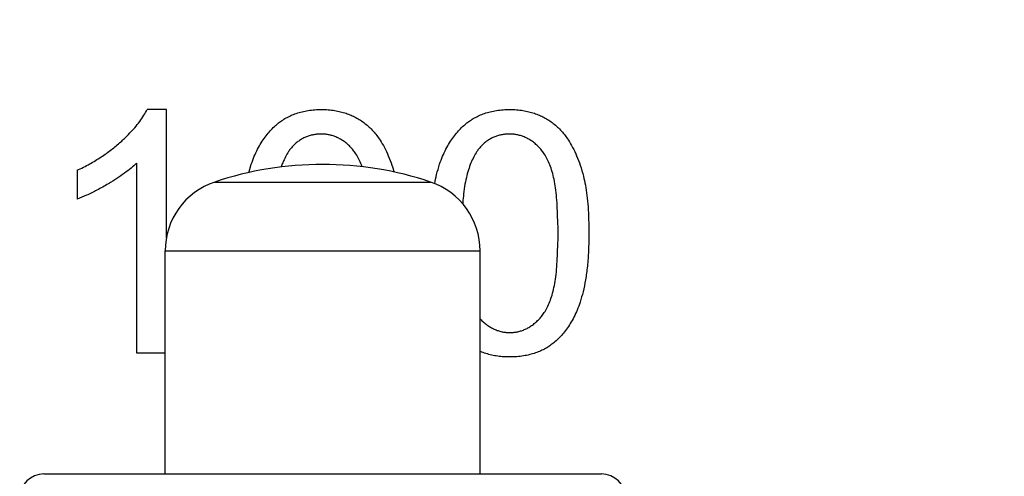
# Model space of a CAD drawing. Units: inches. Extents: x 7.94 to 13.94, y 6.27 to 12.27.
# Drawn here: x 10.69 to 11.5, y 10.27 to 10.64 of the extents above; entities that cross this region are included whole.
import ezdxf

# ---------------------------------------------------------------- set-up
doc = ezdxf.new("R2010")
doc.units = ezdxf.units.IN
doc.header["$LTSCALE"] = 1.21
doc.header["$MEASUREMENT"] = 0
doc.layers.get('0').update_dxf_attribs({"linetype": 'CONTINUOUS'})

msp = doc.modelspace()

# ---------------------------------------------------------------- linework, layer by layer
at = {"color": 7, "linetype": 'Continuous'}
for p, q in [((10.8087, 10.56849), (10.79287, 10.56849)), ((10.8087, 10.46253), (10.8087, 10.56849)), ((10.78414, 10.52415), (10.78414, 10.36767)), ((10.87676, 10.51634), (10.87882, 10.52333)), ((10.73503, 10.51828), (10.73503, 10.49455)), ((10.80769, 10.26767), (10.80769, 10.45174)), ((11.06769, 10.26767), (11.06769, 10.45174)), ((10.78414, 10.36767), (10.80769, 10.36767)), ((10.70769, 10.26767), (11.16769, 10.26767))]:
    msp.add_line(p, q, dxfattribs=at)
at = {"color": 9, "linetype": 'Continuous'}
for p, q in [((10.8486, 10.50862), (11.02678, 10.50862)), ((10.80769, 10.45174), (11.06769, 10.45174))]:
    msp.add_line(p, q, dxfattribs=at)
at = {"color": 7, "linetype": 'Continuous'}
msp.add_circle((10.93769, 9.26767), 3, dxfattribs=at)
at = {"color": 9, "linetype": 'Continuous'}
for radius in [2.96879, 2.94887]:
    msp.add_circle((10.93769, 9.26767), radius, dxfattribs=at)
at = {"color": 7, "linetype": 'Continuous'}
for centre, radius, start, end in [((10.93769, 10.24317), 0.28, 71.447, 108.553), ((10.86769, 10.45174), 0.06, 108.553, 180), ((11.00769, 10.45174), 0.06, 0, 71.447), ((10.70769, 10.24767), 0.02, 90, 180), ((11.16769, 10.24767), 0.02, 0, 90)]:
    msp.add_arc(centre, radius, start, end, dxfattribs=at)
for points, knots in [([(10.77105, 10.54174), (10.7732, 10.54369), (10.77718, 10.54743), (10.78245, 10.55309), (10.78674, 10.55844), (10.79016, 10.5635), (10.79206, 10.56685), (10.79287, 10.56849)], [0, 0, 0, 0, 0.250519, 0.471929, 0.667712, 0.84217, 1, 1, 1, 1]), ([(10.90055, 10.55671), (10.9016, 10.5576), (10.90385, 10.5593), (10.90751, 10.56158), (10.91155, 10.56359), (10.91595, 10.56532), (10.92072, 10.56673), (10.92582, 10.56776), (10.93122, 10.56839), (10.93492, 10.5685), (10.9368, 10.56849)], [0, 0, 0, 0, 0.106303, 0.216755, 0.332308, 0.453679, 0.581149, 0.715002, 0.854844, 1, 1, 1, 1]), ([(10.9368, 10.56849), (10.93865, 10.56849), (10.94226, 10.56837), (10.94749, 10.56776), (10.95239, 10.56678), (10.95694, 10.56548), (10.96114, 10.56387), (10.96378, 10.56259), (10.96503, 10.56191)], [0, 0, 0, 0, 0.189613, 0.36927, 0.53931, 0.700536, 0.853778, 1, 1, 1, 1]), ([(11.05594, 10.55671), (11.05699, 10.5576), (11.05924, 10.5593), (11.0629, 10.56158), (11.06694, 10.56359), (11.07134, 10.56532), (11.07611, 10.56673), (11.08121, 10.56776), (11.08661, 10.56839), (11.09031, 10.5685), (11.09219, 10.56849)], [0, 0, 0, 0, 0.106303, 0.216755, 0.332308, 0.453679, 0.581149, 0.715002, 0.854844, 1, 1, 1, 1]), ([(11.09219, 10.56849), (11.09404, 10.56849), (11.09765, 10.56837), (11.10288, 10.56776), (11.10778, 10.56678), (11.11233, 10.56548), (11.11653, 10.56387), (11.11916, 10.56259), (11.12042, 10.56191)], [0, 0, 0, 0, 0.189613, 0.36927, 0.53931, 0.700536, 0.853778, 1, 1, 1, 1]), ([(10.87882, 10.52333), (10.87957, 10.52554), (10.88115, 10.52976), (10.8839, 10.53567), (10.88688, 10.54096), (10.89005, 10.54568), (10.89338, 10.54985), (10.89686, 10.55352), (10.89931, 10.55571), (10.90055, 10.55671)], [0, 0, 0, 0, 0.173409, 0.334474, 0.484337, 0.624525, 0.756379, 0.881099, 1, 1, 1, 1]), ([(10.96503, 10.56191), (10.96634, 10.56122), (10.96892, 10.55969), (10.97261, 10.55706), (10.97612, 10.55407), (10.9794, 10.55075), (10.98241, 10.54713), (10.98421, 10.54455), (10.98505, 10.54322)], [0, 0, 0, 0, 0.160493, 0.324287, 0.490819, 0.659536, 0.829628, 1, 1, 1, 1]), ([(11.03421, 10.52333), (11.03496, 10.52554), (11.03653, 10.52976), (11.03929, 10.53567), (11.04227, 10.54096), (11.04544, 10.54568), (11.04877, 10.54985), (11.05225, 10.55352), (11.05469, 10.55571), (11.05594, 10.55671)], [0, 0, 0, 0, 0.173409, 0.334475, 0.484337, 0.624525, 0.75638, 0.881099, 1, 1, 1, 1]), ([(11.12042, 10.56191), (11.12173, 10.56122), (11.12431, 10.55969), (11.128, 10.55706), (11.13151, 10.55407), (11.13479, 10.55075), (11.1378, 10.54713), (11.1396, 10.54455), (11.14044, 10.54322)], [0, 0, 0, 0, 0.160493, 0.324287, 0.490819, 0.659536, 0.829628, 1, 1, 1, 1]), ([(10.93653, 10.54816), (10.93553, 10.5482), (10.93349, 10.54816), (10.93043, 10.54777), (10.92736, 10.54706), (10.92433, 10.54601), (10.92138, 10.54465), (10.91856, 10.54298), (10.91593, 10.54102), (10.91352, 10.53882), (10.91137, 10.53642), (10.91013, 10.53469), (10.90956, 10.53381)], [0, 0, 0, 0, 0.094395, 0.190889, 0.289769, 0.390276, 0.492127, 0.594798, 0.697723, 0.800157, 0.901054, 1, 1, 1, 1]), ([(10.96515, 10.5319), (10.96445, 10.53296), (10.96295, 10.53501), (10.96043, 10.53783), (10.95769, 10.54036), (10.95478, 10.54255), (10.95177, 10.5444), (10.9487, 10.54587), (10.94561, 10.54698), (10.94254, 10.54773), (10.93952, 10.54814), (10.93752, 10.54819), (10.93653, 10.54816)], [0, 0, 0, 0, 0.110872, 0.221347, 0.330116, 0.436307, 0.539008, 0.638207, 0.733524, 0.825493, 0.913843, 1, 1, 1, 1]), ([(11.09192, 10.54816), (11.09092, 10.5482), (11.08888, 10.54816), (11.08582, 10.54777), (11.08275, 10.54706), (11.07972, 10.54601), (11.07677, 10.54465), (11.07395, 10.54298), (11.07131, 10.54102), (11.0689, 10.53882), (11.06676, 10.53642), (11.06552, 10.53469), (11.06495, 10.53381)], [0, 0, 0, 0, 0.094395, 0.190889, 0.289769, 0.390276, 0.492127, 0.594798, 0.697723, 0.800157, 0.901054, 1, 1, 1, 1]), ([(11.12054, 10.5319), (11.11984, 10.53296), (11.11834, 10.53501), (11.11582, 10.53783), (11.11308, 10.54036), (11.11017, 10.54255), (11.10716, 10.5444), (11.10409, 10.54587), (11.101, 10.54698), (11.09793, 10.54773), (11.09491, 10.54814), (11.0929, 10.54819), (11.09192, 10.54816)], [0, 0, 0, 0, 0.110872, 0.221347, 0.330116, 0.436307, 0.539008, 0.638207, 0.733524, 0.825493, 0.913843, 1, 1, 1, 1]), ([(10.73503, 10.51828), (10.73856, 10.51995), (10.74532, 10.52339), (10.75479, 10.52913), (10.76334, 10.5352), (10.76859, 10.53953), (10.77105, 10.54174)], [0, 0, 0, 0, 0.27128, 0.527312, 0.769699, 1, 1, 1, 1]), ([(10.98505, 10.54322), (10.98633, 10.54125), (10.98878, 10.537), (10.99208, 10.53007), (10.99468, 10.52325), (10.99608, 10.51871), (10.99661, 10.51682)], [0, 0, 0, 0, 0.243796, 0.507405, 0.796335, 1, 1, 1, 1]), ([(11.14044, 10.54322), (11.14172, 10.54125), (11.14417, 10.537), (11.14747, 10.53007), (11.15047, 10.52218), (11.15212, 10.51651), (11.1529, 10.51351)], [0, 0, 0, 0, 0.21795, 0.453612, 0.711909, 1, 1, 1, 1]), ([(10.90956, 10.53381), (10.90864, 10.53236), (10.90689, 10.52928), (10.9049, 10.52498), (10.90382, 10.52216), (10.90342, 10.52104)], [0, 0, 0, 0, 0.361777, 0.749099, 1, 1, 1, 1]), ([(10.97033, 10.52118), (10.97014, 10.5217), (10.96931, 10.52387), (10.96768, 10.52751), (10.96602, 10.53051), (10.96515, 10.5319)], [0, 0, 0, 0, 0.138053, 0.586263, 1, 1, 1, 1]), ([(11.06495, 10.53381), (11.06403, 10.53236), (11.06228, 10.52928), (11.05994, 10.52424), (11.05788, 10.51854), (11.05611, 10.51207), (11.05471, 10.50475), (11.0538, 10.49751), (11.05341, 10.4927), (11.05327, 10.49063)], [0, 0, 0, 0, 0.113618, 0.235258, 0.368357, 0.515736, 0.67966, 0.862596, 1, 1, 1, 1]), ([(11.13216, 10.46631), (11.132, 10.46988), (11.13168, 10.47675), (11.13139, 10.48659), (11.13087, 10.49551), (11.13002, 10.50351), (11.1288, 10.51065), (11.1272, 10.51699), (11.12528, 10.52259), (11.12307, 10.52751), (11.12141, 10.53051), (11.12054, 10.5319)], [0, 0, 0, 0, 0.159439, 0.305891, 0.438001, 0.556924, 0.663762, 0.760335, 0.847497, 0.926798, 1, 1, 1, 1]), ([(10.78414, 10.52415), (10.78267, 10.52274), (10.77943, 10.51989), (10.77403, 10.5157), (10.76777, 10.51141), (10.76325, 10.50861), (10.76084, 10.50718)], [0, 0, 0, 0, 0.211721, 0.447458, 0.709536, 1, 1, 1, 1]), ([(11.03014, 10.5073), (11.03061, 10.50979), (11.03176, 10.51519), (11.03326, 10.52051), (11.03421, 10.52333)], [0, 0, 0, 0, 0.460344, 1, 1, 1, 1]), ([(10.76084, 10.50718), (10.75774, 10.50535), (10.75183, 10.502), (10.74322, 10.49776), (10.73767, 10.49548), (10.73503, 10.49455)], [0, 0, 0, 0, 0.375683, 0.707926, 1, 1, 1, 1]), ([(11.1529, 10.51351), (11.15353, 10.51103), (11.15464, 10.50574), (11.15591, 10.49728), (11.15678, 10.48784), (11.15727, 10.47741), (11.15739, 10.47012), (11.1574, 10.46631)], [0, 0, 0, 0, 0.161548, 0.340899, 0.539792, 0.759365, 1, 1, 1, 1]), ([(11.12057, 10.40082), (11.12143, 10.40221), (11.12307, 10.40517), (11.12524, 10.41001), (11.12713, 10.4155), (11.12872, 10.42171), (11.12996, 10.42874), (11.13083, 10.43668), (11.13138, 10.44562), (11.13168, 10.45561), (11.132, 10.46262), (11.13216, 10.46631)], [0, 0, 0, 0, 0.072751, 0.150813, 0.236293, 0.33104, 0.436358, 0.554404, 0.686978, 0.835726, 1, 1, 1, 1]), ([(11.1574, 10.46631), (11.15738, 10.46149), (11.15718, 10.45239), (11.15629, 10.43955), (11.15479, 10.42825), (11.15276, 10.41836), (11.15105, 10.41227), (11.15011, 10.40944)], [0, 0, 0, 0, 0.251062, 0.474033, 0.670711, 0.844507, 1, 1, 1, 1]), ([(11.15011, 10.40944), (11.14938, 10.40725), (11.14784, 10.40306), (11.14513, 10.39718), (11.14217, 10.39188), (11.13901, 10.38714), (11.13567, 10.38294), (11.13219, 10.37923), (11.12973, 10.37701), (11.12848, 10.37599)], [0, 0, 0, 0, 0.17139, 0.331549, 0.481313, 0.621898, 0.75446, 0.880092, 1, 1, 1, 1]), ([(11.09219, 10.38445), (11.09315, 10.38442), (11.09511, 10.38448), (11.09807, 10.38488), (11.10107, 10.38562), (11.10411, 10.38672), (11.10714, 10.38819), (11.11014, 10.39004), (11.11305, 10.39225), (11.11581, 10.39481), (11.11835, 10.39767), (11.11986, 10.39975), (11.12057, 10.40082)], [0, 0, 0, 0, 0.084546, 0.171196, 0.261638, 0.355798, 0.454451, 0.557333, 0.664428, 0.774669, 0.887063, 1, 1, 1, 1]), ([(11.06765, 10.3956), (11.0679, 10.39533), (11.06901, 10.39417), (11.07108, 10.39225), (11.07397, 10.39006), (11.07697, 10.38821), (11.08003, 10.38674), (11.08312, 10.38563), (11.08618, 10.38487), (11.08921, 10.38447), (11.09121, 10.38442), (11.09219, 10.38445)], [0, 0, 0, 0, 0.039577, 0.173458, 0.304278, 0.430893, 0.553271, 0.670921, 0.784481, 0.893595, 1, 1, 1, 1]), ([(11.12848, 10.37599), (11.12744, 10.37511), (11.12524, 10.37343), (11.12162, 10.37117), (11.11763, 10.36916), (11.11325, 10.36743), (11.10849, 10.36603), (11.10335, 10.36499), (11.09788, 10.36436), (11.09411, 10.36425), (11.09219, 10.36426)], [0, 0, 0, 0, 0.104704, 0.213638, 0.327956, 0.448531, 0.575807, 0.710314, 0.85188, 1, 1, 1, 1]), ([(11.09219, 10.36426), (11.09052, 10.36421), (11.08717, 10.36426), (11.08218, 10.36476), (11.07726, 10.36568), (11.07248, 10.36699), (11.06932, 10.36815), (11.06775, 10.36882), (11.06768, 10.36885)], [0, 0, 0, 0, 0.199352, 0.399434, 0.598907, 0.796457, 0.990827, 1, 1, 1, 1])]:
    msp.add_open_spline(points, degree=3, knots=knots, dxfattribs=at)

doc.saveas('drawing.dxf')
